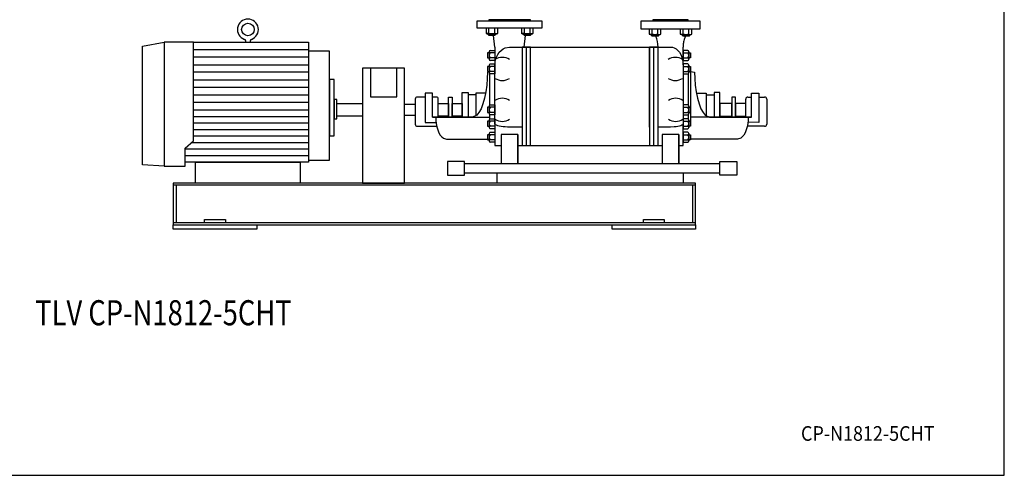
# Model space of a CAD drawing. Extents: x 180 to 4090, y 70 to 2820.
# Drawn here: x 1735 to 4090, y 70 to 1159 of the extents above; entities that cross this region are included whole.
import ezdxf
from ezdxf.enums import TextEntityAlignment as Align

# ---------------------------------------------------------------- set-up
doc = ezdxf.new("R2010")
doc.units = 0
doc.header["$LTSCALE"] = 40
doc.header["$MEASUREMENT"] = 0
doc.layers.get('0').update_dxf_attribs({"linetype": 'CONTINUOUS'})
doc.styles.add('PTSH', font='SIMPLEX', dxfattribs={"width": 0.9, "bigfont": 'EXTFONT'})
doc.styles.get("Standard").update_dxf_attribs({"font": 'simplex', "width": 0.8, "bigfont": 'extfont'})

msp = doc.modelspace()

# ---------------------------------------------------------------- linework, layer by layer
for p, q in [((2829.1, 1156.8), (2984.1, 1156.8)), ((2829.1, 1138.8), (2829.1, 1156.8)), ((2956.6, 1158.8), (2856.6, 1158.8)), ((2856.6, 1158.8), (2856.6, 1156.8)), ((2856.6, 1156.8), (2956.6, 1156.8)), ((2956.6, 1156.8), (2956.6, 1158.8)), ((2984.1, 1156.8), (2984.1, 1138.8)), ((3221.6, 1156.8), (3361.6, 1156.8)), ((3221.6, 1136.8), (3221.6, 1156.8)), ((3334.1, 1158.8), (3249.1, 1158.8)), ((3249.1, 1158.8), (3249.1, 1156.8)), ((3249.1, 1156.8), (3334.1, 1156.8)), ((3334.1, 1156.8), (3334.1, 1158.8)), ((3361.6, 1156.8), (3361.6, 1136.8)), ((2984.1, 1138.8), (2829.1, 1138.8)), ((2850.3, 1138.8), (2850.3, 1127.1)), ((2857.3, 1127.1), (2857.3, 1138.8)), ((2871.1, 1127.1), (2871.1, 1138.8)), ((2878.1, 1127.1), (2878.1, 1138.8)), ((2935.2, 1138.8), (2935.2, 1127.1)), ((2942.1, 1127.1), (2942.1, 1138.8)), ((2956, 1127.1), (2956, 1138.8)), ((2962.9, 1127.1), (2962.9, 1138.8)), ((3361.6, 1136.8), (3221.6, 1136.8)), ((3240.6, 1136.8), (3240.6, 1125.1)), ((3247.6, 1125.1), (3247.6, 1136.8)), ((3261.4, 1125.1), (3261.4, 1136.8)), ((3268.4, 1125.1), (3268.4, 1136.8)), ((3314.9, 1136.8), (3314.9, 1125.1)), ((3321.8, 1125.1), (3321.8, 1136.8)), ((3335.7, 1125.1), (3335.7, 1136.8)), ((3342.6, 1125.1), (3342.6, 1136.8)), ((2275.6, 1105.8), (2275.6, 1107.6)), ((2285.6, 1107.6), (2285.6, 1105.8)), ((2851.6, 1126.5), (2850.3, 1127.1)), ((2850.3, 1127.1), (2852.5, 1125.8)), ((2852.3, 1126.3), (2851.6, 1126.5)), ((2853.1, 1126.1), (2852.3, 1126.3)), ((2852.5, 1125.8), (2875.8, 1125.8)), ((2853.8, 1126.1), (2853.1, 1126.1)), ((2854.6, 1126.1), (2853.8, 1126.1)), ((2855.3, 1126.3), (2854.6, 1126.1)), ((2856, 1126.5), (2855.3, 1126.3)), ((2856.7, 1126.7), (2856, 1126.5)), ((2856.2, 1122.9), (2856.2, 1125.8)), ((2856.2, 1122.9), (2872.2, 1122.9)), ((2857.3, 1121.8), (2856.2, 1122.9)), ((2857.3, 1127.1), (2856.7, 1126.7)), ((2871.1, 1121.8), (2857.3, 1121.8)), ((2871.6, 1093.8), (2868.2, 1121.8)), ((2872.2, 1122.9), (2871.1, 1121.8)), ((2872.2, 1125.8), (2872.2, 1122.9)), ((2875.8, 1125.8), (2878.1, 1127.1)), ((2936.5, 1126.5), (2935.2, 1127.1)), ((2935.2, 1127.1), (2937.4, 1125.8)), ((2937.2, 1126.3), (2936.5, 1126.5)), ((2937.9, 1126.1), (2937.2, 1126.3)), ((2937.4, 1125.8), (2960.7, 1125.8)), ((2938.7, 1126.1), (2937.9, 1126.1)), ((2939.4, 1126.1), (2938.7, 1126.1)), ((2940.1, 1126.3), (2939.4, 1126.1)), ((2940.8, 1126.5), (2940.1, 1126.3)), ((2941.5, 1126.7), (2940.8, 1126.5)), ((2941, 1122.9), (2941, 1125.8)), ((2941, 1122.9), (2957, 1122.9)), ((2942.1, 1121.8), (2941, 1122.9)), ((2942.1, 1127.1), (2941.5, 1126.7)), ((2941.6, 1093.8), (2945, 1121.8)), ((2956, 1121.8), (2942.1, 1121.8)), ((2957, 1122.9), (2956, 1121.8)), ((2957, 1125.8), (2957, 1122.9)), ((2960.7, 1125.8), (2962.9, 1127.1)), ((3241.9, 1124.5), (3240.6, 1125.1)), ((3240.6, 1125.1), (3242.9, 1123.8)), ((3242.6, 1124.3), (3241.9, 1124.5)), ((3243.4, 1124.1), (3242.6, 1124.3)), ((3242.9, 1123.8), (3266.1, 1123.8)), ((3244.1, 1124.1), (3243.4, 1124.1)), ((3244.9, 1124.1), (3244.1, 1124.1)), ((3245.6, 1124.3), (3244.9, 1124.1)), ((3246.3, 1124.5), (3245.6, 1124.3)), ((3247, 1124.7), (3246.3, 1124.5)), ((3246.5, 1120.9), (3246.5, 1123.8)), ((3246.5, 1120.9), (3262.5, 1120.9)), ((3247.6, 1119.8), (3246.5, 1120.9)), ((3247.6, 1125.1), (3247, 1124.7)), ((3261.4, 1119.8), (3247.6, 1119.8)), ((3262.5, 1120.9), (3261.4, 1119.8)), ((3262.5, 1123.8), (3262.5, 1120.9)), ((3266.1, 1123.8), (3268.4, 1125.1)), ((3316.2, 1124.5), (3314.9, 1125.1)), ((3314.9, 1125.1), (3317.1, 1123.8)), ((3316.9, 1124.3), (3316.2, 1124.5)), ((3317.6, 1124.1), (3316.9, 1124.3)), ((3317.1, 1123.8), (3340.4, 1123.8)), ((3318.4, 1124.1), (3317.6, 1124.1)), ((3319.1, 1124.1), (3318.4, 1124.1)), ((3319.8, 1124.3), (3319.1, 1124.1)), ((3320.5, 1124.5), (3319.8, 1124.3)), ((3321.2, 1124.7), (3320.5, 1124.5)), ((3320.7, 1120.9), (3320.7, 1123.8)), ((3321.8, 1119.8), (3320.7, 1120.9)), ((3320.7, 1120.9), (3336.7, 1120.9)), ((3321.8, 1125.1), (3321.2, 1124.7)), ((3335.7, 1119.8), (3321.8, 1119.8)), ((3323.4, 1109.1), (3322.8, 1106.5)), ((3324, 1111.6), (3323.4, 1109.1)), ((3324.7, 1114), (3324, 1111.6)), ((3325.4, 1116.3), (3324.7, 1114)), ((3326.3, 1118.5), (3325.4, 1116.3)), ((3326.3, 1118.5), (3326.9, 1119.8)), ((3336.7, 1120.9), (3335.7, 1119.8)), ((3336.7, 1123.8), (3336.7, 1120.9)), ((3340.4, 1123.8), (3342.6, 1125.1)), ((2028.6, 1096.3), (2080.6, 1105.8)), ((2028.6, 812.3), (2028.6, 1096.3)), ((2080.6, 1105.8), (2080.6, 809.4)), ((2080.6, 1105.8), (2080.6, 809.4)), ((2150.6, 1105.8), (2080.6, 1105.8)), ((2150.6, 869.7), (2150.6, 1105.8)), ((2150.6, 1105.8), (2425.6, 1105.8)), ((2150.6, 1087.7), (2425.6, 1087.7)), ((2425.6, 1105.8), (2425.6, 818.8)), ((2425.6, 1083.8), (2425.6, 823.1)), ((2475.6, 1083.8), (2425.6, 1083.8)), ((2475.6, 823.1), (2475.6, 1083.8)), ((2860.4, 1085.8), (2871.6, 1085.8)), ((2871.6, 1093.8), (2871.6, 1051.4)), ((2871.6, 1085.8), (2871.6, 1061.8)), ((2906.6, 1093.8), (3291.6, 1093.8)), ((2936.6, 1093.8), (2936.6, 858.3)), ((2956.6, 1093.8), (2936.6, 1093.8)), ((2946.6, 1093.8), (2946.6, 858.3)), ((2956.6, 858.3), (2956.6, 1093.8)), ((2956.6, 902.6), (2956.6, 1093.8)), ((2956.6, 858.3), (2956.6, 1093.8)), ((3241.6, 1093.8), (3241.6, 858.3)), ((3241.6, 902.6), (3241.6, 1093.8)), ((3241.6, 943.8), (3241.6, 1093.8)), ((3241.6, 1093.8), (3241.6, 858.3)), ((3261.6, 1093.8), (3241.6, 1093.8)), ((3251.6, 858.3), (3251.6, 1093.8)), ((3261.6, 858.3), (3261.6, 1093.8)), ((3321.8, 1098.7), (3321.6, 1093.8)), ((3321.6, 1051.4), (3321.6, 1093.8)), ((3321.6, 1085.8), (3321.6, 1061.8)), ((3332.9, 1085.8), (3321.6, 1085.8)), ((3322.1, 1101.3), (3321.8, 1098.7)), ((3322.4, 1103.9), (3322.1, 1101.3)), ((3322.8, 1106.5), (3322.4, 1103.9)), ((2425.6, 1069.7), (2150.6, 1069.7)), ((2853.6, 1079.8), (2853.6, 1067.8)), ((2858.1, 1079.8), (2853.6, 1079.8)), ((2853.6, 1067.8), (2858.1, 1067.8)), ((2858.1, 1082.8), (2858.1, 1064.8)), ((2871.6, 1079.8), (2860.4, 1079.8)), ((2871.6, 1067.8), (2860.4, 1067.8)), ((2871.6, 1061.8), (2860.4, 1061.8)), ((3321.6, 1079.8), (3332.9, 1079.8)), ((3321.6, 1067.8), (3332.9, 1067.8)), ((3321.6, 1061.8), (3332.9, 1061.8)), ((3335.2, 1082.8), (3335.2, 1064.8)), ((3335.2, 1079.8), (3339.6, 1079.8)), ((3339.6, 1067.8), (3335.2, 1067.8)), ((3339.6, 1079.8), (3339.6, 1067.8)), ((2150.6, 1051.6), (2425.6, 1051.6)), ((2555.1, 1043.8), (2555.1, 768.8)), ((2655.1, 1043.8), (2555.1, 1043.8)), ((2573.6, 1043.8), (2573.6, 974.9)), ((2636.6, 974.9), (2636.6, 1043.8)), ((2655.1, 768.8), (2655.1, 1043.8)), ((2858.1, 1047.6), (2853.6, 1047.6)), ((2853.6, 1047.6), (2853.6, 1035.6)), ((2858.1, 1050.6), (2858.1, 1032.6)), ((2860.4, 1053.6), (2871.6, 1053.6)), ((2871.6, 1047.6), (2860.4, 1047.6)), ((2871.6, 1053.6), (2871.6, 1029.6)), ((2871.6, 910.1), (2871.6, 1051.4)), ((2871.6, 1051.4), (2871.6, 1051.4)), ((3332.9, 1053.6), (3321.6, 1053.6)), ((3321.6, 1053.6), (3321.6, 1029.6)), ((3321.6, 1051.4), (3321.6, 910.1)), ((3321.6, 1047.6), (3332.9, 1047.6)), ((3335.2, 1050.6), (3335.2, 1032.6)), ((3335.2, 1047.6), (3339.6, 1047.6)), ((3339.6, 1047.6), (3339.6, 1035.6)), ((2425.6, 1033.6), (2150.6, 1033.6)), ((2150.6, 1015.5), (2425.6, 1015.5)), ((2475.6, 1016.3), (2475.6, 881.3)), ((2486.6, 1016.3), (2475.6, 1016.3)), ((2486.6, 881.3), (2486.6, 1016.3)), ((2853.6, 1035.6), (2858.1, 1035.6)), ((2858.1, 1035.4), (2853.8, 1034)), ((2853.8, 1034), (2853.8, 1034)), ((2858.6, 1030.8), (2858.6, 954.6)), ((2871.6, 1035.6), (2860.4, 1035.6)), ((2871.6, 1029.6), (2860.4, 1029.6)), ((3321.6, 1035.6), (3332.9, 1035.6)), ((3321.6, 1029.6), (3332.9, 1029.6)), ((3334.1, 1030.2), (3334.1, 955.2)), ((3339.6, 1035.6), (3335.2, 1035.6)), ((3339.6, 1035.6), (3339.6, 916.5)), ((3339.6, 1035.6), (3348.9, 1034)), ((3348.9, 1034), (3348.9, 1034)), ((2425.6, 997.5), (2150.6, 997.5)), ((2150.6, 979.4), (2425.6, 979.4)), ((2486.6, 968.8), (2486.6, 922.3)), ((2493.6, 968.8), (2486.6, 968.8)), ((2493.6, 922.3), (2493.6, 968.8)), ((2573.6, 974.9), (2636.6, 974.9)), ((2681, 969.4), (2681, 909.4)), ((2704.7, 974.4), (2686, 974.4)), ((2704.7, 983.8), (2704.7, 913.8)), ((2722.5, 983.8), (2704.7, 983.8)), ((2722.5, 926.5), (2722.5, 983.8)), ((2731, 974.4), (2722.5, 974.4)), ((2736, 926.5), (2736, 969.4)), ((2760.7, 926.5), (2760.7, 974.1)), ((2760.7, 974.1), (2769.1, 974.1)), ((2769.1, 974.1), (2769.1, 926.5)), ((2793.5, 926.5), (2793.5, 985)), ((2793.5, 985), (2807.1, 985)), ((2807.1, 985), (2807.1, 926.5)), ((2807.1, 979.3), (2807.1, 926.5)), ((2825.6, 979.3), (2807.1, 979.3)), ((2825.6, 983.6), (2825.6, 930.1)), ((2849.2, 983.6), (2825.6, 983.6)), ((3353.5, 983.6), (3377, 983.6)), ((3377, 983.6), (3377, 930.1)), ((3377, 979.3), (3395.6, 979.3)), ((3395.6, 985), (3395.6, 926.5)), ((3409.2, 985), (3395.6, 985)), ((3395.6, 979.3), (3395.6, 926.5)), ((3409.2, 926.5), (3409.2, 985)), ((3438.6, 974.1), (3438.6, 926.5)), ((3446.9, 974.1), (3438.6, 974.1)), ((3446.9, 926.5), (3446.9, 974.1)), ((3471.6, 926.5), (3471.6, 969.4)), ((3476.6, 974.4), (3485.2, 974.4)), ((3485.2, 926.5), (3485.2, 983.8)), ((3485.2, 983.8), (3502.9, 983.8)), ((3502.9, 983.8), (3502.9, 913.8)), ((3502.9, 974.4), (3516.6, 974.4)), ((3521.6, 969.4), (3521.6, 909.4)), ((2425.6, 961.3), (2150.6, 961.3)), ((2425.6, 943.4), (2150.6, 943.4)), ((2493.6, 928.8), (2493.6, 958.8)), ((2493.6, 958.8), (2555.1, 958.8)), ((2555.1, 958.8), (2555.1, 928.8)), ((2655.1, 957.2), (2681, 957.2)), ((2736, 958.8), (2760.7, 958.8)), ((2736, 928.8), (2736, 958.8)), ((2760.7, 958.8), (2760.7, 928.8)), ((2769.1, 928.8), (2769.1, 958.8)), ((2769.1, 958.8), (2793.5, 958.8)), ((2793.5, 958.8), (2793.5, 928.8)), ((2858.1, 949.8), (2853.6, 949.8)), ((2853.6, 949.8), (2853.6, 937.8)), ((2858.1, 952.8), (2858.1, 934.8)), ((2860.4, 955.8), (2871.6, 955.8)), ((2871.6, 949.8), (2860.4, 949.8)), ((2871.6, 955.8), (2871.6, 931.8)), ((3321.6, 955.8), (3321.6, 931.8)), ((3332.9, 955.8), (3321.6, 955.8)), ((3321.6, 949.8), (3332.9, 949.8)), ((3335.2, 952.8), (3335.2, 934.8)), ((3335.2, 949.8), (3339.6, 949.8)), ((3339.6, 949.8), (3339.6, 937.8)), ((3409.2, 958.8), (3409.2, 928.8)), ((3438.6, 958.8), (3409.2, 958.8)), ((3438.6, 928.8), (3438.6, 958.8)), ((3471.6, 958.8), (3446.9, 958.8)), ((3446.9, 958.8), (3446.9, 928.8)), ((3471.6, 928.8), (3471.6, 958.8)), ((2150.6, 927.8), (2425.6, 927.8)), ((2486.6, 922.3), (2493.6, 922.3)), ((2555.1, 928.8), (2493.6, 928.8)), ((2681, 930.4), (2655.1, 930.4)), ((2736, 926.5), (2722.5, 926.5)), ((2722.5, 926.5), (2722.5, 926.3)), ((2722.5, 926.3), (2858.6, 926.3)), ((2730.2, 926.3), (2730.4, 918.7)), ((2730.4, 918.7), (2731.3, 910.9)), ((2760.7, 928.8), (2736, 928.8)), ((2817.6, 926.5), (2736, 926.5)), ((2793.5, 928.8), (2769.1, 928.8)), ((2807.1, 926.5), (2793.5, 926.5)), ((2853.6, 937.8), (2858.1, 937.8)), ((2858.1, 919.5), (2858.1, 901.5)), ((2858.6, 933), (2858.6, 921.3)), ((2871.6, 937.8), (2860.4, 937.8)), ((2871.6, 931.8), (2860.4, 931.8)), ((2860.4, 922.5), (2871.6, 922.5)), ((2871.6, 922.5), (2871.6, 898.5)), ((3321.6, 937.8), (3332.9, 937.8)), ((3321.6, 931.8), (3332.9, 931.8)), ((3332.9, 922.5), (3321.6, 922.5)), ((3321.6, 922.5), (3321.6, 898.5)), ((3334.1, 932.5), (3334.1, 921.8)), ((3339.6, 937.8), (3335.2, 937.8)), ((3335.2, 919.5), (3335.2, 901.5)), ((3485.2, 926.3), (3339.6, 926.3)), ((3385.1, 926.5), (3471.6, 926.5)), ((3395.6, 926.5), (3409.2, 926.5)), ((3409.2, 928.8), (3438.6, 928.8)), ((3446.9, 928.8), (3471.6, 928.8)), ((3471.6, 926.5), (3485.2, 926.5)), ((3477.2, 918.7), (3476.4, 910.9)), ((3477.5, 926.3), (3477.2, 918.7)), ((3485.2, 926.5), (3485.2, 926.3)), ((2425.6, 912.2), (2150.6, 912.2)), ((2150.6, 896.6), (2425.6, 896.6)), ((2686, 904.4), (2731, 904.4)), ((2704.7, 913.8), (2730.9, 913.8)), ((2731.3, 910.9), (2732.8, 903.1)), ((2732.8, 903.1), (2734.9, 895.8)), ((2734.9, 895.8), (2737.7, 889.2)), ((2858.1, 916.5), (2853.6, 916.5)), ((2853.6, 916.5), (2853.6, 904.5)), ((2853.6, 904.5), (2858.1, 904.5)), ((2871.6, 916.5), (2860.4, 916.5)), ((2871.6, 904.5), (2860.4, 904.5)), ((2871.6, 898.5), (2860.4, 898.5)), ((2871.6, 910.1), (2871.6, 858.3)), ((2873.2, 907.9), (2871.6, 910.1)), ((2875.2, 906.8), (2873.2, 907.9)), ((2878.1, 905.7), (2875.2, 906.8)), ((2881.9, 904.8), (2878.1, 905.7)), ((2886.3, 904), (2881.9, 904.8)), ((2891.2, 903.4), (2886.3, 904)), ((2896.3, 902.9), (2891.2, 903.4)), ((2901.5, 902.7), (2896.3, 902.9)), ((2906.6, 902.6), (2901.5, 902.7)), ((2936.6, 902.6), (2906.6, 902.6)), ((2906.6, 902.6), (2906.6, 902.6)), ((3291.6, 902.6), (3261.6, 902.6)), ((3300.4, 902.9), (3291.6, 902.6)), ((3304.9, 903.4), (3300.4, 902.9)), ((3309.1, 904), (3304.9, 903.4)), ((3312.8, 904.8), (3309.1, 904)), ((3316, 905.7), (3312.8, 904.8)), ((3318.5, 906.8), (3316, 905.7)), ((3320.3, 907.9), (3318.5, 906.8)), ((3321.3, 909), (3320.3, 907.9)), ((3321.6, 910.1), (3321.3, 909)), ((3321.6, 916.5), (3332.9, 916.5)), ((3321.6, 858.3), (3321.6, 910.1)), ((3321.6, 910.1), (3321.6, 910.1)), ((3321.6, 904.5), (3332.9, 904.5)), ((3321.6, 898.5), (3332.9, 898.5)), ((3335.2, 916.5), (3339.6, 916.5)), ((3339.6, 904.5), (3335.2, 904.5)), ((3339.6, 916.5), (3339.6, 904.5)), ((3472.7, 895.8), (3470, 889.2)), ((3474.9, 903.1), (3472.7, 895.8)), ((3476.4, 910.9), (3474.9, 903.1)), ((3516.6, 904.4), (3476.6, 904.4)), ((3502.9, 913.8), (3476.8, 914.1)), ((2425.6, 881.1), (2150.6, 881.1)), ((2475.6, 881.3), (2486.6, 881.3)), ((2737.7, 889.2), (2740.9, 883.6)), ((2740.9, 883.6), (2744.5, 879.2)), ((2744.5, 879.2), (2748.2, 876.2)), ((2748.2, 876.2), (2755.7, 873.8)), ((2755.7, 873.8), (2858.6, 873.8)), ((2858.1, 884.2), (2853.6, 884.2)), ((2853.6, 884.2), (2853.6, 872.3)), ((2853.6, 872.3), (2858.1, 872.3)), ((2858.1, 887.3), (2858.1, 869.3)), ((2860.4, 890.3), (2871.6, 890.3)), ((2871.6, 884.2), (2860.4, 884.2)), ((2871.6, 872.3), (2860.4, 872.3)), ((2871.6, 890.3), (2871.6, 866.3)), ((2886.6, 885.1), (2886.6, 814.7)), ((2926.6, 885.1), (2886.6, 885.1)), ((2926.6, 885.1), (2926.6, 814.7)), ((2926.6, 814.7), (2926.6, 885.1)), ((3271.6, 885.1), (3271.6, 814.7)), ((3311.6, 885.1), (3271.6, 885.1)), ((3311.6, 885.1), (3311.6, 814.7)), ((3311.6, 814.7), (3311.6, 885.1)), ((3332.9, 890.3), (3321.6, 890.3)), ((3321.6, 890.3), (3321.6, 866.3)), ((3321.6, 884.2), (3332.9, 884.2)), ((3321.6, 872.3), (3332.9, 872.3)), ((3335.2, 887.3), (3335.2, 869.3)), ((3335.2, 884.2), (3339.6, 884.2)), ((3339.6, 872.3), (3335.2, 872.3)), ((3339.6, 884.2), (3339.6, 872.3)), ((3451.9, 873.8), (3339.6, 873.8)), ((3459.4, 876.2), (3451.9, 873.8)), ((3463.2, 879.2), (3459.4, 876.2)), ((3466.8, 883.6), (3463.2, 879.2)), ((3470, 889.2), (3466.8, 883.6)), ((2130.6, 852.5), (2150.6, 869.7)), ((2130.6, 809.4), (2130.6, 852.5)), ((2425.6, 849.9), (2130.6, 849.9)), ((2145.7, 865.5), (2425.6, 865.5)), ((2871.6, 866.3), (2860.4, 866.3)), ((2871.6, 858.3), (2886.6, 858.3)), ((2926.6, 858.3), (3271.6, 858.3)), ((2936.6, 858.3), (2956.6, 858.3)), ((3241.6, 858.3), (3261.6, 858.3)), ((3311.6, 858.3), (3321.6, 858.3)), ((3321.6, 866.3), (3332.9, 866.3)), ((2130.6, 834.4), (2425.6, 834.4)), ((2080.6, 809.4), (2028.6, 812.3)), ((2080.6, 809.4), (2130.6, 809.4)), ((2425.6, 818.8), (2130.6, 818.8)), ((2155.6, 818.8), (2405.6, 818.8)), ((2155.6, 768.8), (2155.6, 818.8)), ((2405.6, 818.8), (2405.6, 768.8)), ((2425.6, 823.1), (2475.6, 823.1)), ((2798.4, 820.1), (2758.4, 820.1)), ((2758.4, 820.1), (2758.4, 787.5)), ((2798.4, 787.5), (2798.4, 820.1)), ((3409.8, 814.7), (2798.4, 814.7)), ((3409.8, 820.1), (3449.8, 820.1)), ((3409.8, 787.5), (3409.8, 820.1)), ((3449.8, 820.1), (3449.8, 787.5)), ((2758.4, 787.5), (2798.4, 787.5)), ((2798.4, 793), (3409.8, 793)), ((2876.6, 793), (3321.6, 793)), ((2876.6, 768.8), (2876.6, 793)), ((3321.6, 793), (3321.6, 768.8)), ((3449.8, 787.5), (3409.8, 787.5)), ((3351.6, 768.8), (2101.6, 768.8)), ((2101.6, 768.8), (2101.6, 668.8)), ((3351.6, 763.8), (2101.6, 763.8)), ((2109.1, 763.8), (2109.1, 673.8)), ((2405.6, 768.8), (2155.6, 768.8)), ((2555.1, 768.8), (2655.1, 768.8)), ((3321.6, 768.8), (2876.6, 768.8)), ((3344.1, 763.8), (3344.1, 673.8)), ((3351.6, 668.8), (3351.6, 768.8)), ((3351.6, 673.8), (2101.6, 673.8)), ((2101.6, 673.8), (2101.6, 668.8)), ((2101.6, 668.8), (3351.6, 668.8)), ((2101.6, 668.8), (3351.6, 668.8)), ((2101.6, 668.8), (2301.6, 668.8)), ((2101.6, 658.8), (2101.6, 668.8)), ((2176.6, 681.8), (2226.6, 681.8)), ((2176.6, 673.8), (2176.6, 681.8)), ((2226.6, 681.8), (2226.6, 673.8)), ((2301.6, 668.8), (2301.6, 658.8)), ((3151.6, 668.8), (3351.6, 668.8)), ((3151.6, 658.8), (3151.6, 668.8)), ((3226.6, 681.8), (3276.6, 681.8)), ((3226.6, 673.8), (3226.6, 681.8)), ((3276.6, 681.8), (3276.6, 673.8)), ((3351.6, 668.8), (3351.6, 673.8)), ((3351.6, 668.8), (3351.6, 658.8)), ((2301.6, 658.8), (2101.6, 658.8)), ((3351.6, 658.8), (3151.6, 658.8))]:
    msp.add_line(p, q)
msp.add_lwpolyline([(180, 70), (4090, 70), (4090, 2820), (180, 2820)], close=True)
for points in [[(2871.6, 1051.4), (2872, 1057.6), (2873.2, 1063.9), (2875.2, 1070.1), (2878.1, 1076.1), (2881.9, 1081.4), (2886.3, 1085.9), (2891.2, 1089.5), (2896.3, 1091.9), (2906.6, 1093.8)], [(3291.6, 1093.8), (3296, 1093.4), (3300.4, 1091.9), (3304.9, 1089.5), (3309.1, 1085.9), (3312.8, 1081.4), (3316, 1076.1), (3318.5, 1070.1), (3320.3, 1063.9), (3321.6, 1051.4)], [(2853.8, 1034), (2853.3, 1018.4), (2852, 1002.4), (2849.8, 986.5), (2846.7, 971.5), (2842.8, 957.9), (2838.3, 946.5), (2833.3, 937.5), (2828, 931.2), (2817.6, 926.5)], [(3348.9, 1034), (3349.4, 1018.4), (3350.7, 1002.4), (3352.9, 986.5), (3355.9, 971.5), (3359.8, 957.9), (3364.4, 946.5), (3369.4, 937.5), (3374.6, 931.2), (3385.1, 926.5)]]:
    msp.add_lwpolyline(points)
msp.add_circle((2280.6, 1135.8), 15)
for centre, radius, start, end in [((2280.6, 1135.8), 25, 289.5003, 250.4997), ((2270.6, 1107.6), 5, 0, 70.4997), ((2290.6, 1107.6), 5, 109.5003, 180), ((2864.2, 1150.8), 24.7, 253.6802, 286.3198), ((2874.6, 1132.6), 6.54, 237.9996, 302.0004), ((2949, 1150.7), 24.6, 253.6802, 286.3198), ((2959.4, 1132.6), 6.54, 237.9994, 302.0006), ((3254.5, 1152.7), 28.5, 255.9393, 284.0607), ((3194, 1093.7), 67.6, 0.0868, 22.7025), ((3264.9, 1130.6), 6.54, 237.9994, 302.0006), ((3328.7, 1152.8), 28.5, 255.9393, 284.0607), ((3339.1, 1130.6), 6.54, 237.9994, 302.0006), ((2861.2, 1082.8), 3.14, 105.6779, 254.3221), ((3332, 1082.8), 3.14, 285.6769, 74.3231), ((2867, 1073.8), 8.96, 138.1358, 221.8642), ((2861.2, 1064.8), 3.11, 105.3266, 254.6734), ((2889.1, 1036.1), 33.1, 58.1087, 121.8913), ((3303, 1036.1), 33.1, 58.1086, 121.8914), ((3326.2, 1073.8), 8.96, 318.1358, 41.8642), ((3332, 1064.8), 3.11, 285.3332, 74.6668), ((2861.2, 1050.6), 3.13, 105.6765, 254.3235), ((2867, 1041.6), 8.96, 138.1353, 221.8647), ((3332, 1050.6), 3.13, 285.6787, 74.3213), ((3326.2, 1041.6), 8.96, 318.1353, 41.8647), ((2861.2, 1032.6), 3.11, 105.33, 254.67), ((2889.1, 1047.1), 33.1, 238.1089, 301.8911), ((3303, 1047.1), 33.1, 238.1087, 301.8913), ((3332, 1032.6), 3.11, 285.3257, 74.6743), ((2686, 969.4), 5, 89.9939, 179.9946), ((2731, 969.4), 5, 360, 90), ((2889.1, 938.3), 33.1, 58.1087, 121.8913), ((3303.9, 938.3), 33.1, 58.1086, 121.8914), ((3476.6, 969.4), 5, 90.0017, 179.9983), ((3516.6, 969.4), 5, 0.0054, 90.0061), ((2861.2, 952.8), 3.14, 105.6765, 254.3235), ((2867, 943.8), 8.96, 138.136, 221.864), ((3332, 952.8), 3.14, 285.6787, 74.3213), ((3326.2, 943.8), 8.96, 318.136, 41.864), ((2861.2, 934.8), 3.11, 105.3329, 254.6671), ((2861.2, 919.5), 3.14, 105.6741, 254.3259), ((2889.1, 949.3), 33.1, 238.1088, 301.8912), ((3303.9, 949.3), 33.1, 238.1086, 301.8914), ((3332, 934.8), 3.11, 285.322, 74.678), ((3332, 919.5), 3.14, 285.6731, 74.3269), ((2686, 909.4), 5, 179.9997, 270.0003), ((2867, 910.5), 8.96, 138.1363, 221.8637), ((2861.2, 901.5), 3.11, 105.3321, 254.6679), ((3326.2, 910.5), 8.96, 318.1363, 41.8637), ((3332, 901.5), 3.11, 285.3387, 74.6613), ((3516.6, 909.4), 5, 269.9997, 0.0003), ((2861.2, 887.3), 3.14, 105.6779, 254.3221), ((2867, 878.3), 8.96, 138.1358, 221.8642), ((2861.2, 869.3), 3.11, 105.3387, 254.6613), ((3332, 887.3), 3.14, 285.6801, 74.3199), ((3326.2, 878.3), 8.96, 318.1358, 41.8642), ((3332, 869.3), 3.11, 285.3278, 74.6722)]:
    msp.add_arc(centre, radius, start, end)

# ---------------------------------------------------------------- texts
at = {"width": 0.8}
msp.add_text('TLV CP-N1812-5CHT', height=60, dxfattribs=at).set_placement((2078.5, 450.9), align=Align.MIDDLE)
at = {"linetype": 'CONTINUOUS', "style": 'PTSH', "width": 0.9}
msp.add_text('CP-N1812-5CHT', height=35, dxfattribs=at).set_placement((3763.2, 170), align=Align.MIDDLE_CENTER)

doc.saveas('drawing.dxf')
